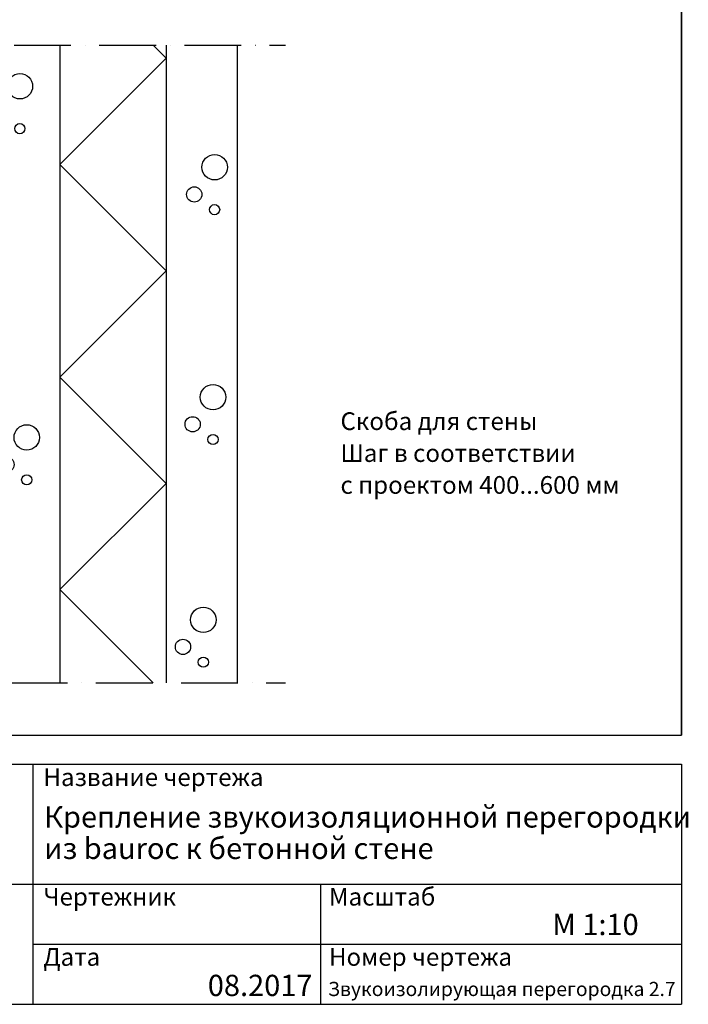
# Model space of a CAD drawing. Units: millimetres. Extents: x -216 to 21305, y 602 to 6239.
# Drawn here: x 14440 to 15383, y 3489 to 4878 of the extents above; entities that cross this region are included whole.
import ezdxf

# ---------------------------------------------------------------- set-up
doc = ezdxf.new("R2010")
doc.units = ezdxf.units.MM
doc.header["$LTSCALE"] = 20
doc.linetypes.add('PKV', pattern=[6, 4, -1, 0, -1])
for name, color, linetype in [('A5AINE', 250, 'Continuous'), ('ABI2', 7, 'Continuous'), ('KIVI-V', 7, 'Continuous'), ('MÄRGENDID', 6, 'Continuous'), ('RAAMJOON', 15, 'Continuous'), ('RASTRID', 250, 'Continuous'), ('RASTRIDPLOKK', 15, 'Continuous'), ('TEKSTID', 7, 'Continuous')]:
    doc.layers.add(name, color=color, linetype=linetype)
doc.styles.add('ARIAL', font='arial.ttf')

# ---------------------------------------------------------------- blocks, each defined once
blk = doc.blocks.new('CBLK', base_point=(0.6615079326862343, 0.5156745994763128))
at = {"layer": 'RASTRIDPLOKK'}
for centre, radius in [((0.3140238681809972, 0.6668661564924325), 0.2526359354947671), ((1.156143653163554, 0.6668661564924324), 0.1010543741979069), ((0.8529805305698338, 0.262648659700805), 0.1515815612968603)]:
    blk.add_circle(centre, radius, dxfattribs=at)
blk = doc.blocks.new('A$C72DC45F5')
at = {"layer": 'A5AINE'}
for p, q in [((0, 0), (-4.77805162304503, -2.758609390817583)), ((-4.77805162304503, -2.758609390817583), (5.22194837695497, -8.532112082699314)), ((5.22194837695497, -8.532112082699314), (-4.77805162304503, -14.30561477463925)), ((-4.77805162304503, -14.30561477463925), (5.22194837695497, -20.07911746652098)), ((5.22194837695497, -20.07911746652098), (-4.77805162304503, -25.85262015840271)), ((-4.77805162304503, -25.85262015840271), (5.22194837695497, -31.62612285028445)), ((5.22194837695497, -31.62612285028445), (-4.77805162304503, -37.39962554216618)), ((-4.77805162304503, -37.39962554216618), (5.22194837695497, -43.17312823410612)), ((5.22194837695497, -43.17312823410612), (-4.77805162304503, -48.94663092598785)), ((-4.77805162304503, -48.94663092598785), (5.22194837695497, -54.72013361786958)), ((5.22194837695497, -54.72013361786958), (-4.77805162304503, -60.49363630980952)), ((-4.77805162304503, -60.49363630980952), (5.22194837695497, -66.26713900169125)), ((5.22194837695497, -66.26713900169125), (-4.77805162304503, -72.04064169357298)), ((-4.77805162304503, -72.04064169357298), (5.22194837695497, -77.81414438545471)), ((5.22194837695497, -77.81414438545471), (-4.77805162304503, -83.58764707733644)), ((-4.77805162304503, -83.58764707733644), (5.22194837695497, -89.36114976927638)), ((5.22194837695497, -89.36114976927638), (-4.77805162304503, -95.13465246115811)), ((-4.77805162304503, -95.13465246115811), (5.22194837695497, -100.9081551530398)), ((5.22194837695497, -89.36114976927638), (5.22194837695497, -89.36114976927638)), ((5.22194837695497, -100.9081551530398), (-4.77805162304503, -106.6816578449798)), ((-4.77805162304503, -106.6816578449798), (5.22194837695497, -112.4551605368615)), ((5.22194837695497, -112.4551605368615), (-4.77805162304503, -118.2286632287432)), ((-4.77805162304503, -118.2286632287432), (5.22194837695497, -124.002165920625)), ((5.22194837695497, -124.002165920625), (-4.77805162304503, -129.7756686125067)), ((-4.77805162304503, -129.7756686125067), (5.22194837695497, -135.5491713044466)), ((5.22194837695497, -135.5491713044466), (-4.77805162304503, -141.3226739963284)), ((-4.77805162304503, -141.3226739963284), (5.22194837695497, -147.0961766882101)), ((5.22194837695497, -147.0961766882101), (-4.77805162304503, -152.86967938015)), ((-4.77805162304503, -152.86967938015), (5.22194837695497, -158.6431820720318)), ((5.22194837695497, -158.6431820720318), (-4.77805162304503, -164.4166847639135)), ((-4.77805162304503, -164.4166847639135), (5.22194837695497, -170.1901874557952)), ((5.22194837695497, -170.1901874557952), (-4.77805162304503, -175.963690147677)), ((-4.77805162304503, -175.963690147677), (5.22194837695497, -181.7371928396169)), ((5.22194837695497, -181.7371928396169), (-4.77805162304503, -187.5106955314986)), ((-4.77805162304503, -187.5106955314986), (5.22194837695497, -193.2841982233804)), ((5.22194837695497, -193.2841982233804), (-4.77805162304503, -199.0577009153203)), ((-4.77805162304503, -199.0577009153203), (5.22194837695497, -204.831203607202)), ((5.22194837695497, -204.831203607202), (-4.77805162304503, -210.6047062990838)), ((-4.77805162304503, -210.6047062990838), (5.22194837695497, -216.3782089909655)), ((5.22194837695497, -216.3782089909655), (-4.77805162304503, -222.1517116828472)), ((-4.77805162304503, -222.1517116828472), (5.22194837695497, -227.9252143747872)), ((5.22194837695497, -227.9252143747872), (-4.77805162304503, -233.6987170666689)), ((-4.77805162304503, -233.6987170666689), (5.22194837695497, -239.4722197585506)), ((5.22194837695497, -227.9252143747872), (5.22194837695497, -227.9252143747872)), ((5.22194837695497, -239.4722197585506), (-4.77805162304503, -245.2457224504906)), ((-4.77805162304503, -245.2457224504906), (5.22194837695497, -251.0192251423723)), ((5.22194837695497, -251.0192251423723), (-4.77805162304503, -256.792727834254)), ((-4.77805162304503, -256.792727834254), (5.22194837695497, -262.5662305261358)), ((5.22194837695497, -262.5662305261358), (-4.77805162304503, -268.3397332180175)), ((-4.77805162304503, -268.3397332180175), (5.22194837695497, -274.1132359099574)), ((5.22194837695497, -274.1132359099574), (-4.77805162304503, -279.8867386018392)), ((-4.77805162304503, -279.8867386018392), (5.22194837695497, -285.6602412937209)), ((5.22194837695497, -285.6602412937209), (-4.77805162304503, -291.4337439856608)), ((-4.77805162304503, -291.4337439856608), (5.22194837695497, -297.2072466775426)), ((5.22194837695497, -297.2072466775426), (-4.77805162304503, -302.9807493694243)), ((-4.77805162304503, -302.9807493694243), (5.22194837695497, -308.754252061306)), ((5.22194837695497, -308.754252061306), (-4.77805162304503, -314.5277547531878)), ((-4.77805162304503, -314.5277547531878), (5.22194837695497, -320.3012574451277)), ((5.22194837695497, -320.3012574451277), (-4.77805162304503, -326.0747601370094)), ((-4.77805162304503, -326.0747601370094), (5.22194837695497, -331.8482628288912)), ((5.22194837695497, -331.8482628288912), (-4.77805162304503, -337.6217655208311)), ((-4.77805162304503, -337.6217655208311), (5.22194837695497, -343.3952682127128)), ((5.22194837695497, -343.3952682127128), (-4.77805162304503, -349.1687709045946)), ((-4.77805162304503, -349.1687709045946), (5.22194837695497, -354.9422735964763)), ((5.22194837695497, -354.9422735964763), (-4.77805162304503, -360.715776288358)), ((-4.77805162304503, -360.715776288358), (5.22194837695497, -366.489278980298)), ((5.22194837695497, -366.489278980298), (-4.77805162304503, -372.2627816721797)), ((-4.77805162304503, -372.2627816721797), (5.22194837695497, -378.0362843640614)), ((5.22194837695497, -366.489278980298), (5.22194837695497, -366.489278980298)), ((5.22194837695497, -378.0362843640614), (-4.77805162304503, -383.8097870560014)), ((-4.77805162304503, -383.8097870560014), (5.22194837695497, -389.5832897478831)), ((5.22194837695497, -389.5832897478831), (-4.77805162304503, -395.3567924397648)), ((-4.77805162304503, -395.3567924397648), (5.22194837695497, -401.1302951316466)), ((5.22194837695497, -401.1302951316466), (-4.77805162304503, -406.9037978235283)), ((-4.77805162304503, -406.9037978235283), (5.22194837695497, -412.6773005154682)), ((5.22194837695497, -412.6773005154682), (-4.77805162304503, -418.45080320735)), ((-4.77805162304503, -418.45080320735), (5.22194837695497, -424.2243058992317)), ((5.22194837695497, -424.2243058992317), (-4.77805162304503, -429.9978085911716)), ((-4.77805162304503, -429.9978085911716), (5.22194837695497, -435.7713112830534)), ((5.22194837695497, -435.7713112830534), (-4.77805162304503, -441.5448139749351)), ((-4.77805162304503, -441.5448139749351), (5.22194837695497, -447.3183166668168)), ((5.22194837695497, -447.3183166668168), (-4.77805162304503, -453.0918193586986)), ((-4.77805162304503, -453.0918193586986), (5.22194837695497, -458.8653220506385)), ((5.22194837695497, -458.8653220506385), (-4.77805162304503, -464.6388247425202)), ((-4.77805162304503, -464.6388247425202), (5.22194837695497, -470.412327434402)), ((5.22194837695497, -470.412327434402), (-4.77805162304503, -476.1858301263419)), ((-4.77805162304503, -476.1858301263419), (5.22194837695497, -481.9593328182236)), ((5.22194837695497, -481.9593328182236), (-4.77805162304503, -487.7328355101054)), ((-4.77805162304503, -487.7328355101054), (5.22194837695497, -493.5063382019871)), ((5.22194837695497, -493.5063382019871), (-4.77805162304503, -499.2798408938688)), ((-4.77805162304503, -499.2798408938688), (5.22194837695497, -505.0533435858088)), ((5.22194837695497, -505.0533435858088), (-4.77805162304503, -510.8268462776905)), ((-4.77805162304503, -510.8268462776905), (5.22194837695497, -516.6003489695722)), ((5.22194837695497, -505.0533435858088), (5.22194837695497, -505.0533435858088)), ((5.22194837695497, -516.6003489695722), (-4.77805162304503, -522.3738516615122)), ((-4.77805162304503, -522.3738516615122), (5.22194837695497, -528.1473543533939)), ((5.22194837695497, -528.1473543533939), (-4.77805162304503, -533.9208570452756)), ((-4.77805162304503, -533.9208570452756), (5.22194837695497, -539.6943597371574)), ((5.22194837695497, -539.6943597371574), (-4.77805162304503, -545.4678624290391)), ((-4.77805162304503, -545.4678624290391), (5.22194837695497, -551.241365120979)), ((5.22194837695497, -551.241365120979), (-4.77805162304503, -557.0148678128608)), ((-4.77805162304503, -557.0148678128608), (5.22194837695497, -562.7883705047425)), ((5.22194837695497, -562.7883705047425), (-4.77805162304503, -568.5618731966824)), ((-4.77805162304503, -568.5618731966824), (5.22194837695497, -574.3353758885642)), ((5.22194837695497, -574.3353758885642), (-4.77805162304503, -580.1088785804459)), ((-4.77805162304503, -580.1088785804459), (5.22194837695497, -585.8823812723276)), ((5.22194837695497, -585.8823812723276), (-4.77805162304503, -591.6558839642094)), ((-4.77805162304503, -591.6558839642094), (5.22194837695497, -597.4293866561493)), ((5.22194837695497, -597.4293866561493), (-4.77805162304503, -603.202889348031)), ((-4.77805162304503, -603.202889348031), (5.22194837695497, -608.9763920399128)), ((5.22194837695497, -608.9763920399128), (-4.77805162304503, -614.7498947318527)), ((-4.77805162304503, -614.7498947318527), (5.22194837695497, -620.5233974237344)), ((5.22194837695497, -620.5233974237344), (-4.77805162304503, -626.2969001156162)), ((-4.77805162304503, -626.2969001156162), (5.22194837695497, -632.0704028074979)), ((5.22194837695497, -632.0704028074979), (-4.77805162304503, -637.8439054993796)), ((-4.77805162304503, -637.8439054993796), (5.22194837695497, -643.6174081913196)), ((5.22194837695497, -643.6174081913196), (-4.77805162304503, -649.3909108832013)), ((-4.77805162304503, -649.3909108832013), (5.22194837695497, -655.164413575083)), ((5.22194837695497, -643.6174081913196), (5.22194837695497, -643.6174081913196)), ((5.22194837695497, -655.164413575083), (-4.77805162304503, -660.937916267023)), ((-4.77805162304503, -660.937916267023), (5.22194837695497, -666.7114189589047)), ((5.22194837695497, -666.7114189589047), (-4.77805162304503, -672.4849216507864)), ((-4.77805162304503, -672.4849216507864), (5.22194837695497, -678.2584243426681)), ((5.22194837695497, -678.2584243426681), (-4.77805162304503, -684.0319270345499)), ((-4.77805162304503, -684.0319270345499), (5.22194837695497, -689.8054297264898)), ((5.22194837695497, -689.8054297264898), (-4.77805162304503, -695.5789324183716)), ((-4.77805162304503, -695.5789324183716), (5.22194837695497, -701.3524351102533)), ((5.22194837695497, -701.3524351102533), (-4.77805162304503, -707.1259378021932)), ((-4.77805162304503, -707.1259378021932), (5.22194837695497, -712.899440494075)), ((5.22194837695497, -712.899440494075), (-4.77805162304503, -718.6729431859567)), ((-4.77805162304503, -718.6729431859567), (5.22194837695497, -724.4464458778384)), ((5.22194837695497, -724.4464458778384), (-4.77805162304503, -730.2199485697201)), ((-4.77805162304503, -730.2199485697201), (5.22194837695497, -735.9934512616601)), ((5.22194837695497, -735.9934512616601), (-4.77805162304503, -741.7669539535418)), ((-4.77805162304503, -741.7669539535418), (5.22194837695497, -747.5404566454235)), ((5.22194837695497, -747.5404566454235), (-4.77805162304503, -753.3139593373635)), ((-4.77805162304503, -753.3139593373635), (5.22194837695497, -759.0874620292452)), ((5.22194837695497, -759.0874620292452), (-4.77805162304503, -764.860964721127)), ((-4.77805162304503, -764.860964721127), (5.22194837695497, -770.6344674130087)), ((5.22194837695497, -770.6344674130087), (-4.77805162304503, -776.4079701048904)), ((-4.77805162304503, -776.4079701048904), (5.22194837695497, -782.1814727968303)), ((5.22194837695497, -782.1814727968303), (-4.77805162304503, -787.9549754887121)), ((-4.77805162304503, -787.9549754887121), (5.22194837695497, -793.7284781805938)), ((5.22194837695497, -782.1814727968303), (5.22194837695497, -782.1814727968303)), ((5.22194837695497, -793.7284781805938), (-4.77805162304503, -799.5019808725337)), ((-4.77805162304503, -799.5019808725337), (5.22194837695497, -805.2754835644155)), ((5.22194837695497, -805.2754835644155), (-4.77805162304503, -811.0489862562972)), ((-4.77805162304503, -811.0489862562972), (5.22194837695497, -816.822488948179)), ((5.22194837695497, -816.822488948179), (-4.77805162304503, -822.5959916400607)), ((-4.77805162304503, -822.5959916400607), (5.22194837695497, -828.3694943320006)), ((5.22194837695497, -828.3694943320006), (-4.77805162304503, -834.1429970238823)), ((-4.77805162304503, -834.1429970238823), (5.22194837695497, -839.9164997157641)), ((5.22194837695497, -839.9164997157641), (-4.77805162304503, -845.690002407704)), ((-4.77805162304503, -845.690002407704), (5.22194837695497, -851.4635050995857)), ((5.22194837695497, -851.4635050995857), (-4.77805162304503, -857.2370077914675)), ((-4.77805162304503, -857.2370077914675), (5.22194837695497, -863.0105104833492)), ((5.22194837695497, -863.0105104833492), (-4.77805162304503, -868.7840131752309)), ((-4.77805162304503, -868.7840131752309), (5.22194837695497, -874.5575158671709)), ((5.22194837695497, -874.5575158671709), (-4.77805162304503, -880.3310185590526)), ((-4.77805162304503, -880.3310185590526), (5.22194837695497, -886.1045212509343)), ((5.22194837695497, -886.1045212509343), (-4.77805162304503, -891.8780239428743)), ((-4.77805162304503, -891.8780239428743), (5.22194837695497, -897.651526634756)), ((5.22194837695497, -897.651526634756), (1.154273188194566, -899.9999999999573))]:
    blk.add_line(p, q, dxfattribs=at)
blk = doc.blocks.new('A$C6F996D17')
at = {"layer": 'KIVI-V'}
for p, q in [((106.0056201282778, 9.094947017729282e-13), (106.0056201282832, -899.9999999999573)), ((256.0056201282805, 9.094947017729282e-13), (256.005620128285, -899.9999999999573)), ((406.0056201282787, 9.094947017729282e-13), (406.0056201282841, -899.9999999999573)), ((506.0056201282787, 9.094947017729282e-13), (506.0056201282814, -899.9999999999573))]:
    blk.add_line(p, q, dxfattribs=at)
at = {"layer": 'RASTRID'}
for p, q in [((387.5276690222845, 0), (406.0056201282787, -18.47795110599327)), ((406.005620128286, -18.47795110598418), (256.0056201282787, -168.4779511059851)), ((256.0056201282787, -168.4779511059851), (406.005620128286, -318.4779511059842)), ((406.0056201282932, -318.4779511059769), (256.005620128286, -468.4779511059769)), ((256.0056201282787, -468.4779511059733), (406.005620128286, -618.4779511059733)), ((406.0056201282932, -618.4779511059642), (256.005620128286, -768.4779511059651)), ((256.0056201282787, -768.4779511059596), (387.5276690222836, -899.9999999999573))]:
    blk.add_line(p, q, dxfattribs=at)
at = {"layer": 'A5AINE', "xscale": 71.023788801793, "yscale": 71.023788801793, "zscale": 71.023788801793, "rotation": 270}
for p in [(188.8461450033137, -82.86093997534226), (463.5170578608595, -197.1628444917969), (135.9225276576108, -325.6261883741045), (461.2471489915697, -521.5576145944306), (198.4686208843559, -578.3914367728667), (145.545003538653, -763.4698934729477), (447.5774563440427, -835.7087351363971)]:
    blk.add_blockref('CBLK', p, dxfattribs=at)
at = {"layer": 'ABI2', "linetype": 'Continuous'}
blk.add_blockref('A$C72DC45F5', (100.7836917513241, 0), dxfattribs=at)

msp = doc.modelspace()

# ---------------------------------------------------------------- linework, layer by layer
at = {"layer": 'Defpoints'}
for p, q in [((15373.5476174223, 3868.725596052751), (15373.5476174223, 6239.392244052753)), ((15373.5476174223, 6239.392244052753), (15373.5476174223, 3868.725596052751))]:
    msp.add_line(p, q, dxfattribs=at)
at = {"layer": 'Defpoints', "linetype": 'Continuous'}
msp.add_line((13543.5476174223, 3868.725596052751), (15373.5476174223, 3868.725596052751), dxfattribs=at)
at = {"layer": 'MÄRGENDID', "linetype": 'PKV'}
for p, q in [((13711.72938214376, 4842.309500035888), (14814.95209297945, 4842.309500035888)), ((13707.0666654073, 3942.309500035932), (14814.95209297945, 3942.309500035932))]:
    msp.add_line(p, q, dxfattribs=at)
at = {"layer": 'RAAMJOON'}
for p, q in [((15373.5476174223, 3868.725596052751), (15373.5476174223, 6239.392244052757)), ((13543.54762380923, 3827.392258586744), (15373.54762380923, 3827.392258586744)), ((14458.54762380923, 3827.392258586744), (14458.54762380923, 3488.725594586746)), ((15373.54762380923, 3827.392258586744), (15373.54762380923, 3488.725594586746)), ((15373.54762380923, 3827.392258586746), (15373.54762380923, 3488.725594586746))]:
    msp.add_line(p, q, dxfattribs=at)
at = {"layer": 'RAAMJOON', "linetype": 'Continuous'}
for p, q in [((13543.5476174223, 3868.725596052751), (15373.5476174223, 3868.725596052751)), ((13543.54762380923, 3658.058929586745), (15373.54762380923, 3658.058929586745)), ((14864.94762380923, 3488.725594586746), (14864.94762380923, 3658.058929586745)), ((14458.54762380923, 3573.392263586746), (15373.54762380923, 3573.392263586746)), ((13543.54762380923, 3488.725594586746), (15373.54762380923, 3488.725594586746))]:
    msp.add_line(p, q, dxfattribs=at)
at = {"layer": 'TEKSTID'}
msp.add_lwpolyline([(14306.02769976828, 4462.928384789178, 0, 8.34, 0), (14322.78613036187, 4446.169953954526, 0, 0, 0), (14499.90405257855, 4269.052029190058, 0, 0, 0), (14852.94154520017, 4269.052029190058, 0, 0, 0)], format="xyseb", dxfattribs=at)

# ---------------------------------------------------------------- block references
at = {"layer": 'ABI2', "linetype": 'Continuous'}
msp.add_blockref('A$C6F996D17', (14240.85286966979, 4842.309500035888), dxfattribs=at)

# ---------------------------------------------------------------- texts
at = {"layer": 'RAAMJOON', "style": 'ARIAL'}
for s, p in [('Название чертежа', (14473.54762380923, 3796.725587586745)), ('Масштаб', (14876.31729341393, 3628.058929586745)), ('Чертежник', (14473.54762380923, 3628.058929586745)), ('Дата', (14473.54762380923, 3543.058929586745)), ('Номер чертежа', (14876.31729341393, 3543.058929586745))]:
    msp.add_text(s, height=25, dxfattribs=at).set_placement(p)
at = {"layer": 'TEKSTID', "style": 'ARIAL'}
for s, height, p in [('Скоба для стены', 25, (14892.61713525462, 4299.058501655716)), ('Шаг в соответствии', 25, (14892.61713525462, 4254.058501655716)), ('с проектом 400...600 мм', 25, (14892.61713525462, 4209.058501655716)), ('Крепление звукоизоляционной перегородки ', 30, (14474.69048511291, 3738.11843602145)), ('из bauroc к бетонной стене', 30, (14474.69048511291, 3693.770609934494)), ('M 1:10', 30, (15191.36507088532, 3586.39295524555)), ('08.2017', 30, (14705.50608283132, 3500.366115508794)), ('Звукоизолирующая перегородка 2.7', 20, (14874.98124274707, 3500.366115508794))]:
    msp.add_text(s, height=height, dxfattribs=at).set_placement(p)

doc.saveas('drawing.dxf')
